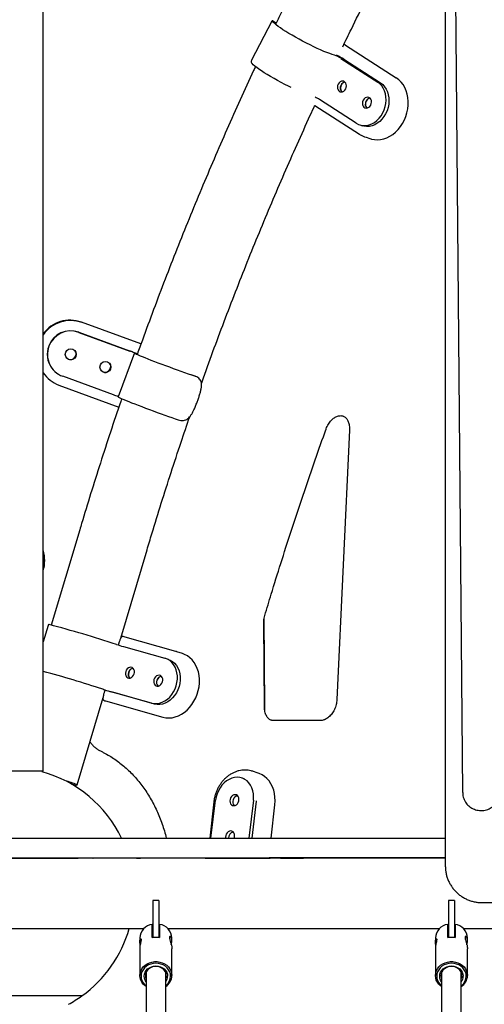
# Model space of a CAD drawing. Units: millimetres. Extents: x 65946 to 75826, y -3247 to 13560.
# Drawn here: x 71879 to 72256, y 11122 to 11921 of the extents above; entities that cross this region are included whole.
import ezdxf

# ---------------------------------------------------------------- set-up
doc = ezdxf.new("R2010")
doc.units = ezdxf.units.MM

msp = doc.modelspace()

# ---------------------------------------------------------------- linework, layer by layer
at = {"color": 7, "linetype": 'Continuous', "lineweight": 25}
for p, q in [((71898.3, 11311.19), (71898.3, 12703.23)), ((72224.8, 12421.44), (72224.8, 11233.98)), ((72238.91, 11293.59), (72230.45, 12264.18)), ((72084.05, 11919.32), (72067.49, 11887.57)), ((72087.7, 11917.52), (72084.39, 11919.5)), ((72142.42, 11900.01), (72142.13, 11899.85)), ((72143.88, 11899.79), (72184.98, 11873.28)), ((72140.1, 11889.15), (72169.91, 11869.92)), ((72142.41, 11888.4), (72172.21, 11869.17)), ((72152.48, 11836.49), (72122.67, 11855.72)), ((72118.87, 11850.87), (72155.02, 11827.55)), ((72155.31, 11835.14), (72157.61, 11834.39)), ((72159.63, 11825.35), (72164.23, 11823.86)), ((71977.72, 11657.4), (71929.49, 11675.07)), ((71927.16, 11666.98), (71968.46, 11651.85)), ((71927.28, 11666.82), (71968.58, 11651.69)), ((71972.33, 11650.12), (71959.23, 11614.46)), ((71898.3, 11633.91), (71898.43, 11633.73)), ((71905.15, 11638.11), (71905.26, 11637.95)), ((71955.47, 11616.04), (71914.17, 11631.16)), ((72021.5, 11631.39), (72018.71, 11632.42)), ((71911.1, 11624.08), (71959.78, 11606.25)), ((71911.1, 11624.08), (71911.1, 11624.08)), ((72147.01, 11587.37), (72136.76, 11368.9)), ((71928.01, 11506.7), (71904.94, 11429.33)), ((71961.26, 11418.72), (71982.64, 11490.42)), ((72078.34, 11363.11), (72077.75, 11435.09)), ((71902.24, 11429), (71898.3, 11415.79)), ((72077.96, 11362.79), (72077.39, 11431.18)), ((72006.13, 11407.91), (71963.03, 11420.06)), ((71959.52, 11413.94), (71959.29, 11413.17)), ((71963.42, 11411.94), (71997.17, 11402.44)), ((72006.23, 11407.88), (72006.13, 11407.91)), ((72011.51, 11406.17), (72006.91, 11407.67)), ((71999.95, 11401.54), (71997.65, 11402.29)), ((71948.41, 11376.68), (71948.1, 11375.62)), ((71986.31, 11366.03), (71952.57, 11375.54)), ((71925.79, 11299.75), (71946.9, 11370.54)), ((71947.43, 11368.39), (71948.19, 11367.97)), ((71948.88, 11367.75), (71995.41, 11354.64)), ((71988.61, 11365.28), (71954.87, 11374.78)), ((72123.59, 11351.92), (72085.02, 11351.92)), ((71860.99, 11311.19), (71898.3, 11311.19)), ((71897.49, 11310.38), (71898.3, 11311.19)), ((72062.07, 11304.43), (72059.91, 11305.19)), ((72072.97, 11309.26), (72068.35, 11310.77)), ((71924.54, 11299.07), (71925.78, 11299.74)), ((72036.83, 11285.89), (72033.5, 11256.44)), ((72034.52, 11256.44), (72038.25, 11287.26)), ((72068.99, 11287.26), (72065.26, 11256.44)), ((72071.3, 11286.45), (72067.66, 11256.44)), ((72071.33, 11286.75), (72071.3, 11286.45)), ((72083.36, 11256.44), (72086.43, 11283.59)), ((71514.8, 11256.44), (72224.8, 11256.44)), ((72224.8, 11240.19), (71514.8, 11240.19)), ((71926.77, 11240.28), (72224.8, 11240.68)), ((71938.66, 11240.3), (71938.87, 11240.28)), ((72224.8, 11240.66), (71938.87, 11240.28)), ((71969.46, 11240.28), (71968.23, 11240.28)), ((71973.87, 11240.28), (71969.46, 11240.28)), ((71974.08, 11240.28), (72224.8, 11240.49)), ((72029.74, 11240.19), (71997.38, 11240.19)), ((72001.32, 11240.38), (72001.34, 11240.19)), ((72017.33, 11240.32), (72017.15, 11240.19)), ((72029.74, 11240.19), (72050.33, 11240.19)), ((72048.11, 11240.35), (72047.9, 11240.19)), ((72050.33, 11240.19), (72082.69, 11240.19)), ((72081.53, 11240.19), (72081.55, 11240.37)), ((72090.94, 11240.19), (72103.27, 11240.19)), ((72103.27, 11240.19), (72109.8, 11240.19)), ((72149.8, 11240.19), (72109.8, 11240.19)), ((72224.8, 11233.98), (72224.8, 11233.79)), ((71992.3, 11205.83), (71987.3, 11205.83)), ((71987.3, 11205.83), (71987.3, 11205.43)), ((71987.3, 11205.43), (71987.3, 11175.91)), ((71992.3, 11205.83), (71992.3, 11205.43)), ((71992.3, 11205.43), (71992.3, 11175.92)), ((72232.3, 11205.83), (72227.3, 11205.83)), ((72227.3, 11205.83), (72227.3, 11205.43)), ((72227.3, 11205.43), (72227.3, 11175.91)), ((72232.3, 11205.83), (72232.3, 11205.43)), ((72232.3, 11205.43), (72232.3, 11175.92)), ((72254.8, 11204.15), (72322.14, 11204.15)), ((71986.8, 11175.83), (71986.8, 11186.54)), ((71992.8, 11186.54), (71992.8, 11175.83)), ((72226.8, 11175.83), (72226.8, 11186.54)), ((72232.8, 11186.54), (72232.8, 11175.83)), ((71759.35, 11183.19), (71980.25, 11183.19)), ((71986.8, 11183.19), (71987.3, 11183.19)), ((71992.3, 11183.19), (71992.8, 11183.19)), ((71999.35, 11183.19), (72220.25, 11183.19)), ((72032.53, 11183.19), (72032.67, 11183.19)), ((72226.8, 11183.19), (72227.3, 11183.19)), ((72232.3, 11183.19), (72232.8, 11183.19)), ((72239.35, 11183.19), (72324.54, 11183.19)), ((71976.8, 11175.48), (71976.8, 11172.33)), ((72002.8, 11173.21), (72002.8, 11175.48)), ((72216.8, 11175.48), (72216.8, 11172.33)), ((72242.8, 11173.21), (72242.8, 11175.48)), ((71976.8, 11167.52), (71976.8, 11144.95)), ((72002.8, 11144.95), (72002.8, 11166.59)), ((72216.8, 11167.52), (72216.8, 11144.95)), ((72242.8, 11144.95), (72242.8, 11166.59)), ((71981.8, 11147.47), (71981.8, 11086.82)), ((71997.8, 11086.83), (71997.8, 11147.47)), ((72221.8, 11147.47), (72221.8, 11077.38)), ((72237.8, 11077.38), (72237.8, 11147.47)), ((71929.67, 11128.49), (71809.93, 11128.49))]:
    msp.add_line(p, q, dxfattribs=at)
at = {"color": 7, "linetype": 'Continuous', "lineweight": 25, "flags": 128}
for points in [[(72134.85, 11891.72), (72133.05, 11892.26), (72131, 11892.97), (72128.72, 11893.82), (72126.25, 11894.82), (72123.6, 11895.95), (72120.82, 11897.2), (72117.93, 11898.55), (72114.98, 11899.98), (72111.98, 11901.49), (72108.99, 11903.04), (72106.04, 11904.63), (72103.15, 11906.23), (72100.37, 11907.83), (72097.72, 11909.4), (72095.24, 11910.93), (72092.97, 11912.41), (72090.91, 11913.8), (72089.11, 11915.1), (72087.58, 11916.29), (72086.33, 11917.35), (72085.39, 11918.28), (72084.76, 11919.06)], [(72099.68, 11865.51), (72097.55, 11866.55), (72094.55, 11868.05), (72091.56, 11869.61), (72088.6, 11871.19), (72085.72, 11872.8), (72082.93, 11874.39), (72080.29, 11875.97), (72077.81, 11877.5), (72075.54, 11878.97), (72073.48, 11880.36), (72071.68, 11881.66), (72070.14, 11882.85), (72068.9, 11883.92), (72067.96, 11884.85), (72067.33, 11885.63)], [(72164.23, 11823.86), (72164.76, 11823.69), (72167.21, 11823.17), (72169.73, 11823.01), (72172.29, 11823.2), (72174.86, 11823.75), (72177.4, 11824.65), (72179.87, 11825.88), (72182.24, 11827.44), (72184.48, 11829.29), (72186.56, 11831.42), (72188.45, 11833.79), (72190.13, 11836.37), (72191.57, 11839.14), (72192.75, 11842.04), (72193.66, 11845.04), (72194.29, 11848.11), (72194.62, 11851.19), (72194.66, 11854.25), (72194.39, 11857.25), (72193.84, 11860.15), (72192.99, 11862.89), (72191.87, 11865.46), (72190.49, 11867.82), (72188.86, 11869.92), (72187.02, 11871.75), (72184.98, 11873.28)], [(72137.83, 11868.27), (72137.38, 11867.08), (72137.2, 11865.82), (72137.33, 11864.6), (72137.74, 11863.52), (72138.4, 11862.67), (72139.27, 11862.11), (72140.27, 11861.89), (72141.32, 11862.03), (72142.33, 11862.52), (72143.22, 11863.31), (72143.93, 11864.34), (72144.39, 11865.54), (72144.56, 11866.8), (72144.44, 11868.01), (72144.03, 11869.09), (72143.36, 11869.95), (72142.49, 11870.51), (72141.49, 11870.73), (72140.45, 11870.59), (72139.43, 11870.1), (72138.54, 11869.31), (72137.83, 11868.27)], [(72174.06, 11844.91), (72175.17, 11847.37), (72176, 11849.95), (72176.52, 11852.6), (72176.73, 11855.26), (72176.63, 11857.88), (72176.21, 11860.41), (72175.48, 11862.78), (72174.47, 11864.96), (72173.18, 11866.91), (72171.65, 11868.57), (72169.91, 11869.92)], [(72172.21, 11869.17), (72173.96, 11867.82), (72175.49, 11866.16), (72176.77, 11864.22), (72177.79, 11862.03), (72178.51, 11859.66), (72178.93, 11857.13), (72179.03, 11854.51), (72178.82, 11851.85), (72178.3, 11849.2), (72177.47, 11846.62), (72176.36, 11844.16)], [(72158.15, 11855.17), (72157.69, 11853.98), (72157.52, 11852.72), (72157.64, 11851.5), (72158.05, 11850.42), (72158.72, 11849.57), (72159.59, 11849.01), (72160.59, 11848.79), (72161.63, 11848.93), (72162.64, 11849.41), (72163.54, 11850.2), (72164.24, 11851.24), (72164.7, 11852.44), (72164.88, 11853.69), (72164.75, 11854.91), (72164.34, 11855.99), (72163.67, 11856.85), (72162.81, 11857.4), (72161.81, 11857.62), (72160.76, 11857.49), (72159.75, 11857), (72158.85, 11856.21), (72158.15, 11855.17)], [(72152.48, 11836.49), (72154.4, 11835.48), (72156.46, 11834.83), (72158.61, 11834.55), (72160.82, 11834.66), (72163.04, 11835.14), (72165.21, 11835.99), (72167.31, 11837.19), (72169.28, 11838.71), (72171.09, 11840.53), (72172.69, 11842.61), (72174.06, 11844.91)], [(72176.36, 11844.16), (72174.99, 11841.86), (72173.39, 11839.78), (72171.58, 11837.96), (72169.61, 11836.44), (72167.51, 11835.24), (72165.34, 11834.39), (72163.12, 11833.91), (72160.92, 11833.8), (72158.76, 11834.08), (72157.61, 11834.39)], [(71972.43, 11650.15), (71972.34, 11650.08), (71972.6, 11649.89), (71973.19, 11649.57), (71974.12, 11649.14), (71975.37, 11648.58), (71976.93, 11647.92), (71978.79, 11647.16), (71980.9, 11646.31), (71983.27, 11645.38), (71985.84, 11644.37), (71988.61, 11643.31), (71991.52, 11642.2), (71994.55, 11641.06), (71997.66, 11639.9), (72000.82, 11638.73), (72003.98, 11637.57), (72007.12, 11636.44), (72010.18, 11635.34), (72013.15, 11634.28), (72015.97, 11633.29), (72018.62, 11632.37), (72021.07, 11631.54)], [(71959.23, 11614.46), (71959.24, 11614.43), (71959.49, 11614.23), (71960.09, 11613.92), (71961.02, 11613.48), (71962.27, 11612.93), (71963.83, 11612.27), (71965.68, 11611.51), (71967.8, 11610.66), (71970.16, 11609.72), (71972.74, 11608.72), (71975.5, 11607.66), (71978.42, 11606.55), (71981.45, 11605.41), (71984.56, 11604.25), (71987.72, 11603.08), (71990.88, 11601.92), (71994.01, 11600.78), (71997.08, 11599.68), (72000.04, 11598.63), (72002.87, 11597.64), (72005.52, 11596.72), (72007.97, 11595.88)], [(71995.41, 11354.64), (71997.86, 11354.14), (72000.39, 11353.99), (72002.95, 11354.2), (72005.52, 11354.77), (72008.05, 11355.69), (72010.52, 11356.94), (72012.88, 11358.51), (72015.12, 11360.38), (72017.19, 11362.52), (72019.07, 11364.91), (72020.74, 11367.5), (72022.17, 11370.27), (72023.34, 11373.18), (72024.23, 11376.19), (72024.84, 11379.26), (72025.16, 11382.34), (72025.18, 11385.4), (72024.9, 11388.39), (72024.33, 11391.28), (72023.47, 11394.02), (72022.33, 11396.58), (72020.94, 11398.92), (72019.3, 11401.01), (72017.45, 11402.82), (72015.4, 11404.33), (72013.18, 11405.52), (72011.51, 11406.17)], [(72006.31, 11380.13), (72006.93, 11382.76), (72007.25, 11385.42), (72007.25, 11388.06), (72006.93, 11390.62), (72006.3, 11393.05), (72005.38, 11395.3), (72004.18, 11397.33), (72002.73, 11399.09), (72001.05, 11400.54), (71999.19, 11401.67), (71997.17, 11402.44)], [(71999.95, 11401.54), (72001.49, 11400.92), (72003.35, 11399.79), (72005.03, 11398.34), (72006.48, 11396.58), (72007.68, 11394.55), (72008.6, 11392.3), (72009.23, 11389.87), (72009.55, 11387.31), (72009.55, 11384.67), (72009.23, 11382.01), (72008.61, 11379.38)], [(71965.29, 11391.68), (71965.07, 11390.43), (71965.15, 11389.2), (71965.51, 11388.09), (71966.14, 11387.19), (71966.98, 11386.58), (71967.96, 11386.31), (71969.01, 11386.39), (71970.03, 11386.82), (71970.95, 11387.56), (71971.69, 11388.57), (71972.19, 11389.74), (71972.42, 11390.99), (71972.34, 11392.23), (71971.97, 11393.33), (71971.35, 11394.23), (71970.51, 11394.84), (71969.53, 11395.12), (71968.48, 11395.04), (71967.46, 11394.61), (71966.54, 11393.86), (71965.8, 11392.86), (71965.29, 11391.68)], [(71988.29, 11385.2), (71988.07, 11383.95), (71988.14, 11382.72), (71988.51, 11381.61), (71989.14, 11380.71), (71989.98, 11380.1), (71990.96, 11379.83), (71992.01, 11379.91), (71993.03, 11380.34), (71993.95, 11381.08), (71994.69, 11382.09), (71995.19, 11383.26), (71995.41, 11384.52), (71995.34, 11385.75), (71994.97, 11386.85), (71994.34, 11387.75), (71993.5, 11388.36), (71992.52, 11388.64), (71991.48, 11388.56), (71990.45, 11388.13), (71989.53, 11387.38), (71988.79, 11386.38), (71988.29, 11385.2)], [(71986.31, 11366.03), (71988.44, 11365.63), (71990.64, 11365.61), (71992.86, 11365.97), (71995.05, 11366.7), (71997.18, 11367.79), (71999.2, 11369.21), (72001.06, 11370.94), (72002.74, 11372.94), (72004.19, 11375.17), (72005.39, 11377.58), (72006.31, 11380.13)], [(72008.61, 11379.38), (72007.69, 11376.83), (72006.49, 11374.41), (72005.04, 11372.19), (72003.36, 11370.19), (72001.5, 11368.46), (71999.48, 11367.04), (71997.35, 11365.95), (71995.16, 11365.22), (71992.94, 11364.86), (71990.74, 11364.88), (71988.61, 11365.28)], [(71947.63, 11368.31), (71947.45, 11368.38), (71947.43, 11368.39)], [(72055.87, 11305.87), (72053.66, 11305.68), (72051.45, 11305.11), (72049.29, 11304.19), (72047.21, 11302.91), (72045.26, 11301.32), (72043.48, 11299.45), (72041.91, 11297.32), (72040.58, 11294.99), (72039.51, 11292.5), (72038.73, 11289.91), (72038.25, 11287.26)], [(72068.99, 11287.26), (72069.16, 11289.91), (72069.01, 11292.5), (72068.54, 11294.99), (72067.77, 11297.32), (72066.71, 11299.45), (72065.39, 11301.32), (72063.83, 11302.91), (72062.06, 11304.19), (72060.11, 11305.11), (72058.04, 11305.68), (72055.87, 11305.87)], [(72086.43, 11283.59), (72086.63, 11286.67), (72086.53, 11289.71), (72086.14, 11292.66), (72085.45, 11295.49), (72084.48, 11298.16), (72083.24, 11300.64), (72081.75, 11302.88), (72080.03, 11304.86), (72078.1, 11306.56), (72075.99, 11307.94), (72073.72, 11309), (72072.97, 11309.26)], [(71922.88, 11299.38), (71922.92, 11299.37), (71923.8, 11299.17), (71924.34, 11299.07), (71924.55, 11299.08), (71924.41, 11299.18), (71923.93, 11299.39), (71923.11, 11299.7), (71921.97, 11300.1), (71921.26, 11300.34)], [(72053.09, 11282.85), (72054.14, 11283.03), (72055.14, 11283.55), (72056.02, 11284.37), (72056.71, 11285.43), (72057.15, 11286.63), (72057.3, 11287.89), (72057.15, 11289.09), (72056.72, 11290.15), (72056.04, 11290.97), (72055.16, 11291.49), (72054.16, 11291.67), (72053.11, 11291.49), (72052.1, 11290.97), (72051.22, 11290.15), (72050.53, 11289.09), (72050.09, 11287.89), (72049.94, 11286.63), (72050.09, 11285.43), (72050.52, 11284.37), (72051.2, 11283.55), (72052.08, 11283.03), (72053.09, 11282.85)], [(72053.33, 11256.43), (72053.59, 11257.25), (72053.74, 11258.5), (72053.6, 11259.71), (72053.16, 11260.76), (72052.48, 11261.58), (72051.6, 11262.11), (72050.6, 11262.28), (72049.55, 11262.11), (72048.54, 11261.58), (72047.66, 11260.76), (72046.97, 11259.71), (72046.54, 11258.5), (72046.38, 11257.25), (72046.45, 11256.42)], [(71812.83, 11240.28), (71818.29, 11240.28), (71823.92, 11240.29), (71829.71, 11240.29), (71835.64, 11240.29), (71841.69, 11240.29), (71847.84, 11240.29), (71854.06, 11240.3), (71860.33, 11240.3), (71866.64, 11240.3), (71872.96, 11240.3), (71879.27, 11240.3), (71885.54, 11240.3), (71891.76, 11240.29), (71897.91, 11240.29), (71903.96, 11240.29), (71909.89, 11240.29), (71915.68, 11240.29), (71921.31, 11240.28), (71926.77, 11240.28)], [(72065.25, 11240.19), (72065.29, 11240.28), (72065.32, 11240.36)], [(71981.8, 11135.99), (71981, 11136.59), (71979.54, 11137.97), (71978.37, 11139.54), (71977.5, 11141.26), (71976.98, 11143.08), (71976.8, 11144.95), (71976.98, 11146.82), (71977.5, 11148.65), (71978.37, 11150.37), (71979.54, 11151.94), (71981, 11153.32), (71982.69, 11154.47), (71984.58, 11155.37), (71986.61, 11155.98), (71988.73, 11156.29), (71990.87, 11156.29), (71992.99, 11155.98), (71995.02, 11155.37), (71996.91, 11154.47), (71998.6, 11153.32), (72000.06, 11151.94), (72001.23, 11150.37), (72002.1, 11148.65), (72002.62, 11146.82), (72002.8, 11144.95), (72002.8, 11144.95)], [(72001.8, 11144.47), (72001.62, 11146.29), (72001.08, 11148.06), (72000.19, 11149.72), (71998.99, 11151.22), (71997.51, 11152.51), (71995.8, 11153.56), (71993.9, 11154.33), (71991.88, 11154.81), (71989.8, 11154.97), (71987.72, 11154.81), (71985.7, 11154.33), (71983.8, 11153.56), (71982.09, 11152.51), (71980.61, 11151.22), (71979.41, 11149.72), (71978.52, 11148.06), (71977.98, 11146.29), (71977.8, 11144.47), (71977.98, 11142.65), (71978.52, 11140.88), (71979.41, 11139.22), (71980.61, 11137.72), (71981.8, 11136.64)], [(71981.8, 11139.99), (71981.02, 11141.29), (71980.48, 11142.85), (71980.3, 11144.47), (71980.48, 11146.09), (71981.02, 11147.65), (71981.9, 11149.09), (71983.08, 11150.34), (71984.52, 11151.38), (71986.16, 11152.15), (71987.95, 11152.62), (71989.8, 11152.78), (71991.65, 11152.62), (71993.44, 11152.15), (71995.08, 11151.38), (71996.52, 11150.34), (71997.7, 11149.09), (71998.58, 11147.65), (71999.12, 11146.09), (71999.3, 11144.47)], [(71998.3, 11144.95), (71998.11, 11146.5), (71997.56, 11147.98), (71996.68, 11149.32), (71995.49, 11150.48), (71994.05, 11151.39), (71992.43, 11152.02), (71990.69, 11152.35), (71988.91, 11152.35), (71987.17, 11152.02), (71985.55, 11151.39), (71984.11, 11150.48), (71982.92, 11149.32), (71982.03, 11147.98), (71981.49, 11146.5), (71981.3, 11144.95), (71981.49, 11143.41), (71981.8, 11142.44)], [(72221.8, 11135.99), (72221, 11136.59), (72219.54, 11137.97), (72218.37, 11139.54), (72217.5, 11141.26), (72216.98, 11143.08), (72216.8, 11144.95), (72216.98, 11146.82), (72217.5, 11148.65), (72218.37, 11150.37), (72219.54, 11151.94), (72221, 11153.32), (72222.69, 11154.47), (72224.58, 11155.37), (72226.61, 11155.98), (72228.73, 11156.29), (72230.87, 11156.29), (72232.99, 11155.98), (72235.02, 11155.37), (72236.91, 11154.47), (72238.6, 11153.32), (72240.06, 11151.94), (72241.23, 11150.37), (72242.1, 11148.65), (72242.62, 11146.82), (72242.8, 11144.95), (72242.8, 11144.95)], [(72241.8, 11144.47), (72241.62, 11146.29), (72241.08, 11148.06), (72240.19, 11149.72), (72238.99, 11151.22), (72237.51, 11152.51), (72235.8, 11153.56), (72233.9, 11154.33), (72231.88, 11154.81), (72229.8, 11154.97), (72227.72, 11154.81), (72225.7, 11154.33), (72223.8, 11153.56), (72222.09, 11152.51), (72220.61, 11151.22), (72219.41, 11149.72), (72218.52, 11148.06), (72217.98, 11146.29), (72217.8, 11144.47), (72217.98, 11142.65), (72218.52, 11140.88), (72219.41, 11139.22), (72220.61, 11137.72), (72221.8, 11136.64)], [(72221.8, 11139.99), (72221.02, 11141.29), (72220.48, 11142.85), (72220.3, 11144.47), (72220.48, 11146.09), (72221.02, 11147.65), (72221.9, 11149.09), (72223.08, 11150.34), (72224.52, 11151.38), (72226.16, 11152.15), (72227.95, 11152.62), (72229.8, 11152.78), (72231.65, 11152.62), (72233.44, 11152.15), (72235.08, 11151.38), (72236.52, 11150.34), (72237.7, 11149.09), (72238.58, 11147.65), (72239.12, 11146.09), (72239.3, 11144.47)], [(72238.3, 11144.95), (72238.11, 11146.5), (72237.56, 11147.98), (72236.68, 11149.32), (72235.49, 11150.48), (72234.05, 11151.39), (72232.43, 11152.02), (72230.69, 11152.35), (72228.91, 11152.35), (72227.17, 11152.02), (72225.55, 11151.39), (72224.11, 11150.48), (72222.92, 11149.32), (72222.03, 11147.98), (72221.49, 11146.5), (72221.3, 11144.95), (72221.49, 11143.41), (72221.8, 11142.44)], [(71981.34, 11145.68), (71981.49, 11144.86), (71981.8, 11143.89)], [(71981.46, 11146.41), (71981.49, 11146.31), (71981.8, 11145.35)], [(71997.8, 11145.35), (71998.11, 11146.31), (71998.14, 11146.41)], [(71997.8, 11143.89), (71998.11, 11144.86), (71998.26, 11145.68)], [(71997.8, 11142.44), (71998.11, 11143.41), (71998.3, 11144.95)], [(72221.34, 11145.68), (72221.49, 11144.86), (72221.8, 11143.89)], [(72221.46, 11146.41), (72221.49, 11146.31), (72221.8, 11145.35)], [(72237.8, 11145.35), (72238.11, 11146.31), (72238.14, 11146.41)], [(72237.8, 11143.89), (72238.11, 11144.86), (72238.26, 11145.68)], [(72237.8, 11142.44), (72238.11, 11143.41), (72238.3, 11144.95)]]:
    msp.add_lwpolyline(points, dxfattribs=at)
at = {"color": 7, "linetype": 'Continuous', "lineweight": 25}
for centre in [(71920.73, 11648.99), (71948.87, 11638.69)]:
    msp.add_circle(centre, 4.5, dxfattribs=at)
for centre, radius, start, end in [((72140.41, 11894.35), 6.45, 57.48674, 62.07607), ((72126.89, 11868.81), 24.26, 57.00372, 70.85164), ((72111.45, 11839.4), 57.96, 57.7165, 64.44311), ((72144.09, 11865.1), 4.64, 148.43952, 223.44664), ((72145.53, 11864.82), 5.91, 129.76006, 196.71426), ((72144.02, 11865.74), 4.27, 99.08947, 155.33829), ((72107.31, 11831.44), 28.73, 57.66728, 65.95791), ((72165.89, 11851.72), 6.01, 138.11769, 190.74686), ((72164.33, 11852.64), 4.27, 99.08947, 155.33829), ((72164.4, 11851.99), 4.64, 148.43952, 223.44664), ((71920.21, 11649.69), 27.02, 69.90916, 144.17385), ((71920.43, 11649.37), 27.02, 69.90924, 145.01074), ((71920.63, 11649.12), 19.01, 69.90925, 159.82586), ((71920.75, 11648.96), 19.01, 69.91165, 159.82347), ((71920.59, 11649.13), 18.97, 159.80996, 215.50501), ((71920.7, 11648.97), 18.96, 159.79817, 249.8864), ((71920.61, 11649.15), 4.5, 216.82939, 339.85448), ((71920.17, 11649.74), 5, 262.97097, 350.17981), ((71920.62, 11649.15), 4.49, 339.80653, 34.25258), ((71904.64, 11475.73), 187.32, 67.94763, 70.08094), ((71958.65, 11621.31), 31.96, 64.45468, 71.90605), ((71948.24, 11639.46), 5, 262.5406, 357.84042), ((71948.76, 11638.85), 4.49, 339.80653, 34.25258), ((71920.36, 11649.38), 26.94, 215.04354, 249.89175), ((71948.76, 11638.84), 4.5, 216.82939, 339.85448), ((71939.21, 11568.98), 49.79, 66.25205, 70.93834), ((71872.56, 11481.64), 27.02, 342.24913, 17.75087), ((71872.21, 11481.7), 27.02, 344.91478, 15.08522), ((71673.85, 10550.47), 908.68, 71.7898, 75.38221), ((72004.52, 11557.99), 151.72, 252.07019, 254.28262), ((71595.69, 10293.51), 1139.23, 72.04037, 74.59554), ((71973.38, 11389.2), 5.91, 128.73492, 195.30046), ((71972.03, 11389.88), 4.56, 100.35374, 166.62813), ((71971.7, 11389.39), 4.39, 159.44213, 224.5819), ((71994.7, 11382.91), 4.39, 159.44213, 224.5819), ((71996.44, 11382.69), 6.04, 135.72799, 187.26897), ((71995.03, 11383.4), 4.56, 100.35374, 166.62813), ((72052.07, 11717.84), 356.56, 252.80742, 254.18137), ((71993.67, 11521.58), 151.72, 252.07019, 254.28262), ((71959.67, 11405.92), 39.67, 253.4706, 254.21282), ((71869.8, 11211.69), 102.5, 25.88314, 74.32749), ((71896.47, 11230.52), 75.17, 67.04645, 74.67495), ((72057.1, 11286.04), 4.89, 100.9094, 220.46196), ((72038.02, 23456.62), 12200.2, 270.000207, 270.078925), ((72053.68, 11256.58), 5, 102.32737, 181.81641), ((71963.52, -8089.35), 19329.65, 89.959225, 90.073043), ((71973.71, 11843.99), 603.71, 270.03475, 270.33724), ((71988.59, 11174.87), 11.81, 98.74086, 177.04767), ((71991, 11174.87), 11.81, 2.95233, 81.25914), ((72228.59, 11174.87), 11.81, 98.74086, 177.04767), ((72231, 11174.87), 11.81, 2.95233, 81.25914), ((71869.8, 11211.69), 102.5, 305.73692, 343.85622), ((71991.8, 11145.21), 11, 303.04086, 358.65294), ((71991.82, 11144.63), 9.98, 306.79497, 359.04926), ((71991.72, 11144.51), 7.58, 323.33441, 359.65642), ((72231.8, 11145.21), 11, 303.04086, 358.65294), ((72231.82, 11144.63), 9.98, 306.79497, 359.04926), ((72231.72, 11144.51), 7.58, 323.33441, 359.65642), ((71869.8, 11211.69), 102.5, 298.55804, 305.73692)]:
    msp.add_arc(centre, radius, start, end, dxfattribs=at)
for centre, major_axis, ratio, start_param, end_param in [((72142.84, 11899.1), (0.784, 0.809), 0.876731, 0.246085, 1.243712), ((71948.59, 11368.89), (-0.399, 0.976), 0.912571, 2.29391, 2.50953)]:
    msp.add_ellipse(centre, major_axis=major_axis, ratio=ratio, start_param=start_param, end_param=end_param, dxfattribs=at)
for points, knots in [([(72224.8, 12167.04), (72222.33, 12163.09), (72215.29, 12151.81), (72203.89, 12133.03), (72190.58, 12110.7), (72177.49, 12088.2), (72164.6, 12065.56), (72151.92, 12042.76), (72139.45, 12019.82), (72127.2, 11996.74), (72115.15, 11973.52), (72103.34, 11950.16), (72094.09, 11931.55), (72088.86, 11920.68), (72087.42, 11917.68)], [0, 0, 0, 0, 0.049319, 0.140906, 0.232493, 0.32408, 0.415667, 0.507254, 0.598841, 0.690428, 0.782015, 0.873602, 0.965189, 1, 1, 1, 1]), ([(72141.51, 11898.59), (72143.84, 11903.38), (72149.94, 11915.91), (72160.04, 11936.05), (72171.79, 11959), (72183.77, 11981.81), (72195.95, 12004.49), (72208.36, 12027.01), (72217.98, 12044.18), (72223.53, 12053.78), (72224.8, 12055.99)], [0, 0, 0, 0, 0.089423, 0.234014, 0.378604, 0.523194, 0.667784, 0.812374, 0.956964, 1, 1, 1, 1]), ([(72084.76, 11919.06), (72084.63, 11919.23), (72084.37, 11919.57), (72084.17, 11919.62), (72084.08, 11919.35), (72084.07, 11919.31)], [0, 0, 0, 0, 0.449401, 0.910414, 1, 1, 1, 1]), ([(72067.51, 11887.56), (72067.46, 11887.47), (72067.17, 11886.99), (72067.04, 11886.34), (72067.24, 11885.87), (72067.33, 11885.63)], [0, 0, 0, 0, 0.10147, 0.544779, 1, 1, 1, 1]), ([(72070.68, 11882.47), (72070.19, 11881.41), (72065.96, 11872.45), (72058.22, 11855.45), (72047.48, 11831.48), (72036.99, 11807.38), (72026.72, 11783.17), (72016.67, 11758.85), (72006.86, 11734.43), (71997.28, 11709.91), (71987.94, 11685.29), (71980.44, 11665.05), (71976.14, 11653), (71974.79, 11649.21)], [0, 0, 0, 0, 0.013918, 0.118183, 0.222447, 0.326712, 0.430976, 0.535241, 0.639505, 0.74377, 0.848034, 0.952299, 1, 1, 1, 1]), ([(72026.73, 11625.23), (72026.91, 11625.75), (72029.96, 11634.44), (72036.1, 11651.21), (72045.16, 11675.54), (72054.48, 11699.77), (72064.03, 11723.9), (72073.8, 11747.93), (72083.8, 11771.85), (72094.02, 11795.67), (72104.48, 11819.36), (72112.8, 11837.84), (72117.71, 11848.37), (72118.97, 11851.09)], [0, 0, 0, 0, 0.006745, 0.113, 0.219255, 0.32551, 0.431766, 0.53802, 0.644275, 0.75053, 0.856785, 0.963039, 1, 1, 1, 1]), ([(72155.02, 11827.55), (72155.49, 11827.27), (72156.67, 11826.55), (72158.2, 11825.82), (72159.3, 11825.49), (72159.59, 11825.41)], [0, 0, 0, 0, 0.321725, 0.818245, 1, 1, 1, 1]), ([(72023.56, 11610.91), (72023.91, 11611.9), (72024.63, 11613.9), (72025.56, 11616.83), (72026.31, 11619.65), (72026.78, 11622.23), (72026.9, 11624.59), (72026.61, 11626.58), (72025.89, 11628.26), (72024.74, 11629.62), (72023.15, 11630.74), (72021.77, 11631.27), (72021.07, 11631.54)], [0, 0, 0, 0, 0.100832, 0.20457, 0.305408, 0.409253, 0.508348, 0.610673, 0.70399, 0.800124, 0.898737, 1, 1, 1, 1]), ([(71962.08, 11613.02), (71961.83, 11612.3), (71958.7, 11603.29), (71952.9, 11585.9), (71944.71, 11560.85), (71936.93, 11536.16), (71931.42, 11518.09), (71928.52, 11508.41), (71928.01, 11506.7)], [0, 0, 0, 0, 0.020475, 0.256478, 0.492482, 0.728486, 0.952069, 1, 1, 1, 1]), ([(72007.97, 11595.88), (72008.68, 11595.68), (72010.12, 11595.26), (72012.14, 11595.21), (72014.05, 11595.67), (72015.74, 11596.68), (72017.26, 11598.17), (72018.6, 11600), (72019.87, 11602.2), (72021.1, 11604.77), (72022.35, 11607.7), (72023.15, 11609.83), (72023.56, 11610.91)], [0, 0, 0, 0, 0.0999609, 0.2025049, 0.302583, 0.4061166, 0.4980804, 0.592649, 0.686074, 0.7819167, 0.8891942, 1, 1, 1, 1]), ([(72128.02, 11588.42), (72128.05, 11588.49), (72128.3, 11589.21), (72128.89, 11590.58), (72129.87, 11592.42), (72130.99, 11594.07), (72132.2, 11595.49), (72133.46, 11596.69), (72134.75, 11597.63), (72136.07, 11598.37), (72137.38, 11598.89), (72138.72, 11599.2), (72140.04, 11599.28), (72141.11, 11599.18), (72141.72, 11598.97), (72141.95, 11598.89)], [0, 0, 0, 0, 0.007734, 0.088297, 0.173108, 0.251864, 0.329817, 0.409731, 0.485493, 0.565042, 0.651034, 0.736713, 0.837541, 0.938835, 1, 1, 1, 1]), ([(71982.64, 11490.42), (71983.94, 11494.77), (71987.73, 11507.41), (71994.19, 11528.3), (72002.1, 11553.04), (72009.79, 11576.4), (72014.96, 11591.46), (72017.31, 11598.34)], [0, 0, 0, 0, 0.1202, 0.349341, 0.578482, 0.807624, 1, 1, 1, 1]), ([(72141.37, 11599.09), (72141.75, 11598.95), (72142.49, 11598.68), (72143.44, 11598.03), (72144.35, 11597.16), (72145.09, 11596.17), (72145.75, 11594.98), (72146.29, 11593.63), (72146.71, 11592.07), (72146.96, 11590.32), (72147.06, 11588.72), (72147.01, 11587.71), (72147, 11587.36)], [0, 0, 0, 0, 0.1263293, 0.2477641, 0.3645259, 0.4664112, 0.5588222, 0.6570235, 0.7480545, 0.8478032, 0.9479086, 1, 1, 1, 1]), ([(72078.29, 11437.22), (72080.01, 11442.96), (72084.23, 11457.01), (72091.33, 11479.8), (72099.56, 11505.48), (72108.13, 11531.37), (72116.85, 11556.91), (72123.51, 11575.89), (72127.28, 11586.34), (72128.03, 11588.42)], [0, 0, 0, 0, 0.112786, 0.276636, 0.449735, 0.62097, 0.790442, 0.958383, 1, 1, 1, 1]), ([(72077.4, 11431.17), (72077.4, 11431.78), (72077.42, 11433.04), (72077.69, 11435), (72078.03, 11436.41), (72078.25, 11437.15), (72078.27, 11437.23)], [0, 0, 0, 0, 0.307714, 0.629996, 0.962094, 1, 1, 1, 1]), ([(71903.17, 11429.74), (71902.98, 11429.73), (71902.59, 11429.72), (71902.33, 11429.43), (71902.25, 11429.03), (71902.25, 11428.99)], [0, 0, 0, 0, 0.471797, 0.955785, 1, 1, 1, 1]), ([(71963.13, 11420), (71963.02, 11420.04), (71962.76, 11420.14), (71962.36, 11420.05), (71962.04, 11419.87), (71961.8, 11419.63), (71961.54, 11419.28), (71961.25, 11418.72), (71960.86, 11417.85), (71960.47, 11416.83), (71960.06, 11415.65), (71959.74, 11414.67), (71959.57, 11414.09), (71959.52, 11413.94)], [0, 0, 0, 0, 0.0405351, 0.0909331, 0.1389887, 0.1994674, 0.2856892, 0.4459434, 0.5775679, 0.7118516, 0.836829, 0.9564944, 1, 1, 1, 1]), ([(72006.84, 11407.68), (72006.73, 11407.72), (72006.49, 11407.81), (72006.25, 11407.88), (72006.13, 11407.91)], [0, 0, 0, 0, 0.488543, 1, 1, 1, 1]), ([(71948.1, 11375.62), (71948.03, 11375.4), (71947.85, 11374.77), (71947.56, 11373.72), (71947.27, 11372.55), (71947.04, 11371.48), (71946.89, 11370.55), (71946.82, 11369.84), (71946.82, 11369.37), (71946.92, 11368.94), (71947.14, 11368.58), (71947.36, 11368.44), (71947.43, 11368.39)], [0, 0, 0, 0, 0.061809, 0.181157, 0.303747, 0.431874, 0.567656, 0.713632, 0.839144, 0.910244, 0.968214, 1, 1, 1, 1]), ([(72136.74, 11368.85), (72136.72, 11368.5), (72136.68, 11367.49), (72136.4, 11365.79), (72135.9, 11363.76), (72135.18, 11361.76), (72134.28, 11359.88), (72133.23, 11358.13), (72132.03, 11356.56), (72130.74, 11355.2), (72129.41, 11354.08), (72128.05, 11353.18), (72126.74, 11352.54), (72125.44, 11352.12), (72124.48, 11351.96), (72123.87, 11351.92), (72123.68, 11351.92), (72123.6, 11351.92), (72123.59, 11351.92), (72123.59, 11351.92), (72123.59, 11351.92)], [0, 0, 0, 0, 0.038436, 0.112046, 0.188657, 0.264322, 0.340514, 0.415594, 0.491107, 0.568041, 0.641613, 0.717314, 0.794836, 0.869129, 0.957677, 0.9819, 0.998631, 0.999872, 0.999996, 1, 1, 1, 1]), ([(72083.68, 11352.06), (72083.48, 11352.12), (72082.91, 11352.28), (72082.05, 11352.82), (72081.09, 11353.62), (72080.24, 11354.65), (72079.48, 11355.89), (72078.84, 11357.36), (72078.35, 11359.05), (72078.08, 11360.66), (72077.97, 11361.91), (72077.97, 11362.57), (72077.96, 11362.81)], [0, 0, 0, 0, 0.076329, 0.206742, 0.343962, 0.450654, 0.563868, 0.677333, 0.78753, 0.893945, 0.962695, 1, 1, 1, 1]), ([(72078.33, 11359.35), (72078.34, 11359.53), (72078.37, 11360.79), (72078.35, 11362.03), (72078.33, 11363.1)], [0, 0, 0, 0, 0.145764, 1, 1, 1, 1]), ([(72084.94, 11351.93), (72084.57, 11351.94), (72083.91, 11351.97), (72083.34, 11352.16), (72083.1, 11352.25)], [0, 0, 0, 0, 0.578677, 1, 1, 1, 1]), ([(71936.23, 11334.77), (71936.45, 11334.44), (71937.2, 11333.32), (71938.73, 11331.63), (71940.79, 11329.74), (71942.98, 11328.16), (71944.54, 11327.34), (71945.3, 11326.94)], [0, 0, 0, 0, 0.096757, 0.329553, 0.559797, 0.787536, 1, 1, 1, 1]), ([(71945.3, 11326.94), (71946.06, 11326.56), (71948.37, 11325.42), (71952.11, 11323.31), (71956.48, 11320.51), (71960.7, 11317.43), (71964.76, 11314.08), (71968.65, 11310.47), (71972.37, 11306.61), (71975.91, 11302.52), (71979.25, 11298.19), (71982.39, 11293.64), (71985.33, 11288.88), (71988.06, 11283.92), (71990.57, 11278.77), (71992.85, 11273.44), (71994.91, 11267.95), (71996.72, 11262.29), (71997.84, 11258.45), (71998.29, 11256.46), (71998.3, 11256.44)], [0, 0, 0, 0, 0.0305281, 0.091839, 0.1530932, 0.2142517, 0.2752989, 0.3362251, 0.3970259, 0.4577016, 0.5182567, 0.5786983, 0.6390359, 0.6992798, 0.7594413, 0.8195314, 0.8795608, 0.9395393, 0.999476, 1, 1, 1, 1]), ([(72068.4, 11310.71), (72067.97, 11310.86), (72066.74, 11311.28), (72064.64, 11311.64), (72062.15, 11311.8), (72059.63, 11311.64), (72057.13, 11311.17), (72054.65, 11310.4), (72052.24, 11309.34), (72049.91, 11307.99), (72047.69, 11306.37), (72045.62, 11304.5), (72043.71, 11302.39), (72041.98, 11300.07), (72040.47, 11297.58), (72039.19, 11294.93), (72038.15, 11292.17), (72037.38, 11289.37), (72036.99, 11287.26), (72036.86, 11286.12), (72036.83, 11285.89)], [0, 0, 0, 0, 0.032132, 0.089793, 0.147397, 0.205137, 0.263182, 0.321663, 0.380652, 0.440167, 0.50017, 0.560589, 0.621334, 0.682317, 0.743467, 0.804738, 0.8661, 0.927544, 0.985749, 1, 1, 1, 1]), ([(72238.92, 11293.59), (72238.93, 11293.03), (72238.97, 11291.76), (72239.36, 11289.77), (72240.07, 11287.69), (72241.09, 11285.77), (72242.36, 11284.08), (72243.83, 11282.6), (72245.51, 11281.34), (72247.38, 11280.31), (72249.4, 11279.52), (72251.57, 11279.01), (72253.82, 11278.8), (72256.08, 11278.93), (72258.28, 11279.39), (72260.33, 11280.16), (72262.2, 11281.21), (72263.85, 11282.49), (72265.26, 11283.91), (72266, 11284.95), (72266.36, 11285.45)], [0, 0, 0, 0, 0.043915, 0.100726, 0.159488, 0.217493, 0.271549, 0.326058, 0.381473, 0.436631, 0.493958, 0.55229, 0.611621, 0.670961, 0.729987, 0.787562, 0.84294, 0.898857, 0.951708, 1, 1, 1, 1]), ([(71938.87, 11240.28), (71938.87, 11240.28), (71938.81, 11240.28), (71938.63, 11240.28), (71938.45, 11240.29), (71938.32, 11240.3)], [0, 0, 0, 0, 0.030128, 0.312739, 1, 1, 1, 1]), ([(71974.08, 11240.28), (71974.08, 11240.28), (71974.03, 11240.28), (71973.85, 11240.28), (71973.68, 11240.29), (71973.55, 11240.3)], [0, 0, 0, 0, 0.028717, 0.2711286, 1, 1, 1, 1]), ([(72224.8, 11233.79), (72224.81, 11233.13), (72224.85, 11231.46), (72225.18, 11228.79), (72225.85, 11225.82), (72226.83, 11222.93), (72228.1, 11220.16), (72229.65, 11217.53), (72231.47, 11215.07), (72233.53, 11212.81), (72235.82, 11210.77), (72238.31, 11208.97), (72240.97, 11207.43), (72243.78, 11206.17), (72246.7, 11205.19), (72249.71, 11204.53), (72252.43, 11204.19), (72254.13, 11204.16), (72254.8, 11204.15)], [0, 0, 0, 0, 0.042196, 0.10739, 0.172594, 0.2378, 0.303019, 0.368258, 0.433525, 0.498827, 0.564167, 0.629548, 0.694973, 0.760439, 0.825944, 0.891486, 0.957058, 1, 1, 1, 1]), ([(71986.8, 11175.83), (71987.48, 11175.96), (71988.85, 11176.23), (71990.89, 11176.21), (71992.19, 11175.95), (71992.8, 11175.83)], [0, 0, 0, 0, 0.341921, 0.693771, 1, 1, 1, 1]), ([(72002.34, 11169.87), (72002.49, 11170.57), (72002.8, 11172.01), (72002.83, 11173.97), (72002.53, 11175.51), (72001.97, 11176.53), (72001.3, 11176.94), (72000.87, 11176.64), (72000.83, 11176.11), (72000.82, 11175.94)], [0, 0, 0, 0, 0.14617, 0.299879, 0.441417, 0.588463, 0.751686, 0.922986, 1, 1, 1, 1]), ([(72000.82, 11175.94), (72000.86, 11175.54), (72000.94, 11174.74), (72001.51, 11172.93), (72002.17, 11170.79), (72002.71, 11168.52), (72002.75, 11167.17), (72002.77, 11166.59)], [0, 0, 0, 0, 0.193427, 0.386115, 0.596895, 0.823906, 1, 1, 1, 1]), ([(72226.8, 11175.83), (72227.48, 11175.96), (72228.85, 11176.23), (72230.89, 11176.21), (72232.19, 11175.95), (72232.8, 11175.83)], [0, 0, 0, 0, 0.341921, 0.693771, 1, 1, 1, 1]), ([(72242.34, 11169.87), (72242.49, 11170.57), (72242.8, 11172.01), (72242.83, 11173.97), (72242.53, 11175.51), (72241.97, 11176.53), (72241.3, 11176.94), (72240.87, 11176.64), (72240.83, 11176.11), (72240.82, 11175.94)], [0, 0, 0, 0, 0.14617, 0.299879, 0.441417, 0.588463, 0.751686, 0.922986, 1, 1, 1, 1]), ([(72240.82, 11175.94), (72240.86, 11175.54), (72240.94, 11174.74), (72241.51, 11172.93), (72242.17, 11170.79), (72242.71, 11168.52), (72242.75, 11167.17), (72242.77, 11166.59)], [0, 0, 0, 0, 0.193427, 0.386115, 0.596895, 0.823906, 1, 1, 1, 1]), ([(71976.8, 11172.33), (71976.82, 11172.78), (71976.86, 11173.67), (71977.15, 11174.56), (71977.49, 11174.98), (71977.77, 11174.85), (71977.83, 11174.16), (71977.67, 11173.05), (71977.36, 11171.63), (71977.03, 11170), (71976.81, 11168.52), (71976.82, 11167.77), (71976.83, 11167.52)], [0, 0, 0, 0, 0.102189, 0.204223, 0.310365, 0.420731, 0.526321, 0.62526, 0.726189, 0.834273, 0.944117, 1, 1, 1, 1]), ([(71977.04, 11169.94), (71977, 11170.16), (71976.85, 11170.98), (71976.82, 11171.76), (71976.8, 11172.33)], [0, 0, 0, 0, 0.259035, 1, 1, 1, 1]), ([(72216.8, 11172.33), (72216.82, 11172.78), (72216.86, 11173.67), (72217.15, 11174.56), (72217.49, 11174.98), (72217.77, 11174.85), (72217.83, 11174.16), (72217.67, 11173.05), (72217.36, 11171.63), (72217.03, 11170), (72216.81, 11168.52), (72216.82, 11167.77), (72216.83, 11167.52)], [0, 0, 0, 0, 0.102189, 0.204223, 0.310365, 0.420731, 0.526321, 0.62526, 0.726189, 0.834273, 0.944117, 1, 1, 1, 1]), ([(72217.04, 11169.94), (72217, 11170.16), (72216.85, 11170.98), (72216.82, 11171.76), (72216.8, 11172.33)], [0, 0, 0, 0, 0.259035, 1, 1, 1, 1])]:
    msp.add_open_spline(points, degree=3, knots=knots, dxfattribs=at)

doc.saveas('drawing.dxf')
